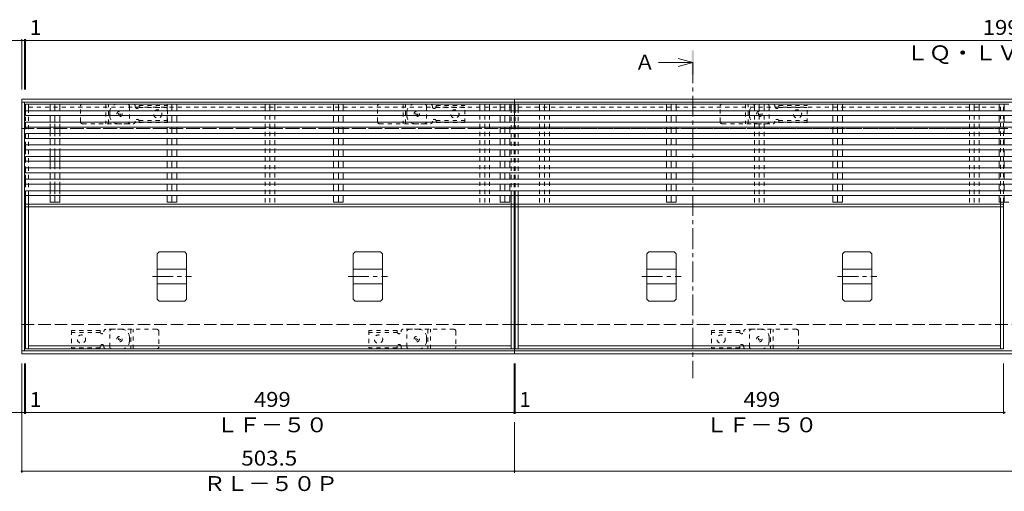
# Model space of a CAD drawing. Units: millimetres. Extents: x -1946 to 1931, y -1377 to 1339.
# Drawn here: x -1259 to -253, y 795 to 1277 of the extents above; entities that cross this region are included whole.
import ezdxf

# ---------------------------------------------------------------- set-up
doc = ezdxf.new("R2010")
doc.units = ezdxf.units.MM
doc.header["$LTSCALE"] = 5
for name, pattern in [('JWW_CENTER1', [6.773333, 4.233333, -0.846667, 0.846667, -0.846667]), ('JWW_DASHED1', [1.693333, 0.846667, -0.846667]), ('JWW_DASHED3', [3.386667, 2.54, -0.846667])]:
    doc.linetypes.add(name, pattern=pattern)
for name, color, linetype in [('E-1', 7, 'Continuous'), ('E-2', 7, 'Continuous'), ('E-3', 7, 'Continuous'), ('E-4', 7, 'Continuous'), ('E-5', 7, 'Continuous'), ('E-7', 7, 'Continuous'), ('E-9', 7, 'Continuous'), ('E-A', 7, 'Continuous'), ('E-E', 7, 'Continuous'), ('E-F', 7, 'Continuous')]:
    doc.layers.add(name, color=color, linetype=linetype)
doc.styles.add('ＭＳ ゴシック', font='msgothic.ttc', dxfattribs={"height": 1})

msp = doc.modelspace()

# ---------------------------------------------------------------- linework, layer by layer
at = {"layer": 'E-1', "color": 4, "linetype": 'Continuous', "lineweight": 9}
for p, q in [((-1257, 1195.4), (-1257, 1165.4)), ((-1257, 1195.4), (-753.5, 1195.4)), ((-1257, 1192.4), (-753.5, 1192.4)), ((-753.5, 1195.4), (-753.5, 1165.4)), ((-753.5, 1195.4), (1246.5, 1195.4)), ((-753.5, 1192.4), (1246.5, 1192.4)), ((-1257, 935.4), (-1257, 965.4)), ((-753.5, 935.4), (-753.5, 965.4)), ((-1257, 938.4), (-753.5, 938.4)), ((-753.5, 938.4), (81, 938.4)), ((-1257, 935.4), (-753.5, 935.4)), ((-753.5, 935.4), (81, 935.4))]:
    msp.add_line(p, q, dxfattribs=at)
at = {"layer": 'E-1', "color": 3, "linetype": 'JWW_DASHED1', "lineweight": 9}
for p, q in [((-1197, 1172.4), (-1197, 1188.4)), ((-1195, 1190.4), (-1149, 1190.4)), ((-1171, 1190.4), (-1171, 1170.4)), ((-1168.5, 1170.4), (-1168.5, 1190.4)), ((-1147, 1188.4), (-1147, 1172.4)), ((-893.5, 1172.4), (-893.5, 1188.4)), ((-891.5, 1190.4), (-845.5, 1190.4)), ((-867.5, 1190.4), (-867.5, 1170.4)), ((-865, 1170.4), (-865, 1190.4)), ((-843.5, 1188.4), (-843.5, 1172.4)), ((-543.5, 1172.4), (-543.5, 1188.4)), ((-541.5, 1190.4), (-495.5, 1190.4)), ((-517.5, 1190.4), (-517.5, 1170.4)), ((-515, 1170.4), (-515, 1190.4)), ((-493.5, 1188.4), (-493.5, 1172.4)), ((-1195, 1170.4), (-1149, 1170.4)), ((-891.5, 1170.4), (-845.5, 1170.4)), ((-541.5, 1170.4), (-495.5, 1170.4)), ((-1167, 942.4), (-1167, 958.4)), ((-1119, 960.4), (-1165, 960.4)), ((-1145.5, 960.4), (-1145.5, 940.4)), ((-1143, 940.4), (-1143, 960.4)), ((-1117, 958.4), (-1117, 942.4)), ((-863.5, 942.4), (-863.5, 958.4)), ((-815.5, 960.4), (-861.5, 960.4)), ((-842, 960.4), (-842, 940.4)), ((-839.5, 940.4), (-839.5, 960.4)), ((-813.5, 958.4), (-813.5, 942.4)), ((-513.5, 942.4), (-513.5, 958.4)), ((-465.5, 960.4), (-511.5, 960.4)), ((-492, 960.4), (-492, 940.4)), ((-489.5, 940.4), (-489.5, 960.4)), ((-463.5, 958.4), (-463.5, 942.4)), ((-1119, 940.4), (-1165, 940.4)), ((-815.5, 940.4), (-861.5, 940.4)), ((-465.5, 940.4), (-511.5, 940.4))]:
    msp.add_line(p, q, dxfattribs=at)
at = {"layer": 'E-1', "color": 4, "linetype": 'JWW_DASHED1', "lineweight": 9}
for p, q in [((-1159, 1190.4), (-1142.9, 1190.4)), ((-1142.9, 1190.4), (-1152, 1190.4)), ((-1141, 1188.4), (-1141, 1187.9)), ((-1137.1, 1187.1), (-1108, 1187.1)), ((-1137, 1189.1), (-1137, 1187.9)), ((-1137, 1189.1), (-1108, 1189.1)), ((-1108, 1171.6), (-1108, 1189.1)), ((-855.5, 1190.4), (-839.4, 1190.4)), ((-839.4, 1190.4), (-848.5, 1190.4)), ((-837.5, 1188.4), (-837.5, 1187.9)), ((-833.6, 1187.1), (-804.5, 1187.1)), ((-833.5, 1189.1), (-833.5, 1187.9)), ((-833.5, 1189.1), (-804.5, 1189.1)), ((-804.5, 1171.6), (-804.5, 1189.1)), ((-505.5, 1190.4), (-489.4, 1190.4)), ((-489.4, 1190.4), (-498.5, 1190.4)), ((-487.5, 1188.4), (-487.5, 1187.9)), ((-483.6, 1187.1), (-454.5, 1187.1)), ((-483.5, 1189.1), (-483.5, 1187.9)), ((-483.5, 1189.1), (-454.5, 1189.1)), ((-454.5, 1171.6), (-454.5, 1189.1)), ((-1167, 1178.4), (-1167, 1182.4)), ((-863.5, 1178.4), (-863.5, 1182.4)), ((-513.5, 1178.4), (-513.5, 1182.4)), ((-1159, 1170.4), (-1142.9, 1170.4)), ((-1141, 1172.4), (-1141, 1172.9)), ((-1137.1, 1173.6), (-1108, 1173.6)), ((-1137, 1171.6), (-1137, 1172.9)), ((-1137, 1171.6), (-1108, 1171.6)), ((-855.5, 1170.4), (-839.4, 1170.4)), ((-837.5, 1172.4), (-837.5, 1172.9)), ((-833.6, 1173.6), (-804.5, 1173.6)), ((-833.5, 1171.6), (-833.5, 1172.9)), ((-833.5, 1171.6), (-804.5, 1171.6)), ((-505.5, 1170.4), (-489.4, 1170.4)), ((-487.5, 1172.4), (-487.5, 1172.9)), ((-483.6, 1173.6), (-454.5, 1173.6)), ((-483.5, 1171.6), (-483.5, 1172.9)), ((-483.5, 1171.6), (-454.5, 1171.6)), ((-1206, 959.1), (-1206, 941.6)), ((-1177, 959.1), (-1206, 959.1)), ((-1176.9, 957.1), (-1206, 957.1)), ((-1177, 959.1), (-1177, 957.9)), ((-1173, 958.4), (-1173, 957.9)), ((-1155, 960.4), (-1171.1, 960.4)), ((-902.5, 959.1), (-902.5, 941.6)), ((-873.5, 959.1), (-902.5, 959.1)), ((-873.4, 957.1), (-902.5, 957.1)), ((-873.5, 959.1), (-873.5, 957.9)), ((-869.5, 958.4), (-869.5, 957.9)), ((-851.5, 960.4), (-867.6, 960.4)), ((-552.5, 959.1), (-552.5, 941.6)), ((-523.5, 959.1), (-552.5, 959.1)), ((-523.4, 957.1), (-552.5, 957.1)), ((-523.5, 959.1), (-523.5, 957.9)), ((-519.5, 958.4), (-519.5, 957.9)), ((-501.5, 960.4), (-517.6, 960.4)), ((-1147, 952.4), (-1147, 948.4)), ((-843.5, 952.4), (-843.5, 948.4)), ((-493.5, 952.4), (-493.5, 948.4)), ((-1176.9, 943.6), (-1206, 943.6)), ((-1177, 941.6), (-1206, 941.6)), ((-1177, 941.6), (-1177, 942.9)), ((-1173, 942.4), (-1173, 942.9)), ((-1155, 940.4), (-1171.1, 940.4)), ((-1171.1, 940.4), (-1162, 940.4)), ((-873.4, 943.6), (-902.5, 943.6)), ((-873.5, 941.6), (-902.5, 941.6)), ((-873.5, 941.6), (-873.5, 942.9)), ((-869.5, 942.4), (-869.5, 942.9)), ((-851.5, 940.4), (-867.6, 940.4)), ((-867.6, 940.4), (-858.5, 940.4)), ((-523.4, 943.6), (-552.5, 943.6)), ((-523.5, 941.6), (-552.5, 941.6)), ((-523.5, 941.6), (-523.5, 942.9)), ((-519.5, 942.4), (-519.5, 942.9)), ((-501.5, 940.4), (-517.6, 940.4)), ((-517.6, 940.4), (-508.5, 940.4))]:
    msp.add_line(p, q, dxfattribs=at)
at = {"layer": 'E-1', "color": 2, "linetype": 'JWW_DASHED3', "lineweight": 9}
for p, q in [((-1257, 1165.4), (-753.5, 1165.4)), ((-753.5, 1165.4), (1246.5, 1165.4)), ((-1257, 965.4), (-753.5, 965.4)), ((-753.5, 965.4), (1246.5, 965.4))]:
    msp.add_line(p, q, dxfattribs=at)
at = {"layer": 'E-1', "color": 2, "linetype": 'JWW_DASHED1', "lineweight": 9}
for centre, radius in [((-1157, 1180.4), 2.75), ((-1157, 1180.4), 1), ((-853.5, 1180.4), 2.75), ((-853.5, 1180.4), 1), ((-503.5, 1180.4), 2.75), ((-503.5, 1180.4), 1), ((-1157, 950.4), 2.75), ((-1157, 950.4), 1), ((-853.5, 950.4), 2.75), ((-853.5, 950.4), 1), ((-503.5, 950.4), 2.75), ((-503.5, 950.4), 1)]:
    msp.add_circle(centre, radius, dxfattribs=at)
at = {"layer": 'E-1', "color": 4, "linetype": 'JWW_DASHED1', "lineweight": 9}
for centre in [(-1118, 1180.4), (-814.5, 1180.4), (-464.5, 1180.4), (-1196, 950.4), (-892.5, 950.4), (-542.5, 950.4)]:
    msp.add_circle(centre, 4.25, dxfattribs=at)
at = {"layer": 'E-1', "color": 3, "linetype": 'JWW_DASHED1', "lineweight": 9}
for centre, start, end in [((-1195, 1188.4), 90, 180), ((-1149, 1188.4), 0, 90), ((-891.5, 1188.4), 90, 180), ((-845.5, 1188.4), 0, 90), ((-541.5, 1188.4), 90, 180), ((-495.5, 1188.4), 0, 90), ((-1195, 1172.4), 180, 270), ((-1149, 1172.4), 270, 0), ((-891.5, 1172.4), 180, 270), ((-845.5, 1172.4), 270, 0), ((-541.5, 1172.4), 180, 270), ((-495.5, 1172.4), 270, 0), ((-1165, 958.4), 90, 180), ((-1119, 958.4), 0, 90), ((-861.5, 958.4), 90, 180), ((-815.5, 958.4), 0, 90), ((-511.5, 958.4), 90, 180), ((-465.5, 958.4), 0, 90), ((-1165, 942.4), 180, 270), ((-1119, 942.4), 270, 0), ((-861.5, 942.4), 180, 270), ((-815.5, 942.4), 270, 0), ((-511.5, 942.4), 180, 270), ((-465.5, 942.4), 270, 0)]:
    msp.add_arc(centre, 2, start, end, dxfattribs=at)
at = {"layer": 'E-1', "color": 4, "linetype": 'JWW_DASHED1', "lineweight": 9}
for centre, radius, start, end in [((-1159, 1182.4), 8, 90, 180), ((-1143, 1188.4), 2, 0, 90), ((-1139, 1187.9), 2, 180, 0), ((-855.5, 1182.4), 8, 90, 180), ((-839.5, 1188.4), 2, 0, 90), ((-835.5, 1187.9), 2, 180, 0), ((-505.5, 1182.4), 8, 90, 180), ((-489.5, 1188.4), 2, 0, 90), ((-485.5, 1187.9), 2, 180, 0), ((-1159, 1178.4), 8, 180, 270), ((-855.5, 1178.4), 8, 180, 270), ((-505.5, 1178.4), 8, 180, 270), ((-1143, 1172.4), 2, 270, 0), ((-1139, 1172.9), 2, 0, 180), ((-839.5, 1172.4), 2, 270, 0), ((-835.5, 1172.9), 2, 0, 180), ((-489.5, 1172.4), 2, 270, 0), ((-485.5, 1172.9), 2, 0, 180), ((-1175, 957.9), 2, 180, 0), ((-1171, 958.4), 2, 90, 180), ((-1155, 952.4), 8, 0, 90), ((-871.5, 957.9), 2, 180, 0), ((-867.5, 958.4), 2, 90, 180), ((-851.5, 952.4), 8, 0, 90), ((-521.5, 957.9), 2, 180, 0), ((-517.5, 958.4), 2, 90, 180), ((-501.5, 952.4), 8, 0, 90), ((-1155, 948.4), 8, 270, 0), ((-851.5, 948.4), 8, 270, 0), ((-501.5, 948.4), 8, 270, 0), ((-1175, 942.9), 2, 0, 180), ((-1171, 942.4), 2, 180, 270), ((-871.5, 942.9), 2, 0, 180), ((-867.5, 942.4), 2, 180, 270), ((-521.5, 942.9), 2, 0, 180), ((-517.5, 942.4), 2, 180, 270)]:
    msp.add_arc(centre, radius, start, end, dxfattribs=at)
at = {"layer": 'E-2', "color": 3, "linetype": 'Continuous', "lineweight": 9}
for p, q in [((-1250, 1190.4), (-757, 1190.4)), ((-750, 1190.4), (-257, 1190.4)), ((-1253, 940.4), (-1253, 1097)), ((-1250, 1088.4), (-1250, 1097)), ((-757, 1088.4), (-757, 1097)), ((-754, 940.4), (-754, 1097)), ((-753, 940.4), (-753, 1097)), ((-750, 1088.4), (-750, 1097)), ((-257, 1088.4), (-257, 1090.4)), ((-254, 940.4), (-254, 1090.4)), ((-1250, 940.4), (-1250, 1085.4)), ((-757, 940.4), (-757, 1085.4)), ((-750, 940.4), (-750, 1085.4)), ((-257, 940.4), (-257, 1085.4)), ((-1250, 943.4), (-757, 943.4)), ((-1250, 940.4), (-754, 940.4)), ((-753, 940.4), (-254, 940.4)), ((-750, 943.4), (-257, 943.4))]:
    msp.add_line(p, q, dxfattribs=at)
at = {"layer": 'E-2', "color": 3, "linetype": 'JWW_DASHED1', "lineweight": 9}
for p, q in [((-1250, 1187.4), (-757, 1187.4)), ((-750, 1187.4), (-257, 1187.4)), ((-257, 1090.4), (-257, 1190.4)), ((-254, 1090.4), (-254, 1190.4)), ((-1253, 1097), (-1253, 1183.7)), ((-1250, 1097), (-1250, 1183.7)), ((-757, 1097), (-757, 1183.7)), ((-754, 1097), (-754, 1183.7)), ((-753, 1097), (-753, 1183.7)), ((-750, 1097), (-750, 1183.7)), ((-1250, 1165.4), (-757, 1165.4)), ((-750, 1165.4), (-257, 1165.4))]:
    msp.add_line(p, q, dxfattribs=at)
at = {"layer": 'E-3', "color": 4, "linetype": 'Continuous', "lineweight": 9}
for p, q in [((-1118.5, 1037.4), (-1116.5, 1039.4)), ((-1118.5, 1037.4), (-1118.5, 991.3)), ((-1116.5, 1039.4), (-1090.5, 1039.4)), ((-1090.5, 1039.4), (-1088.5, 1037.4)), ((-1088.5, 1037.4), (-1088.5, 991.3)), ((-918.5, 1037.4), (-916.5, 1039.4)), ((-918.5, 1037.4), (-918.5, 991.3)), ((-916.5, 1039.4), (-890.5, 1039.4)), ((-890.5, 1039.4), (-888.5, 1037.4)), ((-888.5, 1037.4), (-888.5, 991.3)), ((-618.5, 1037.4), (-616.5, 1039.4)), ((-618.5, 1037.4), (-618.5, 991.3)), ((-616.5, 1039.4), (-590.5, 1039.4)), ((-590.5, 1039.4), (-588.5, 1037.4)), ((-588.5, 1037.4), (-588.5, 991.3)), ((-418.5, 1037.4), (-416.5, 1039.4)), ((-418.5, 1037.4), (-418.5, 991.3)), ((-416.5, 1039.4), (-390.5, 1039.4)), ((-390.5, 1039.4), (-388.5, 1037.4)), ((-388.5, 1037.4), (-388.5, 991.3)), ((-1118.5, 1021.9), (-1088.5, 1021.9)), ((-918.5, 1021.9), (-888.5, 1021.9)), ((-618.5, 1021.9), (-588.5, 1021.9)), ((-418.5, 1021.9), (-388.5, 1021.9)), ((-1118.5, 1006.9), (-1088.5, 1006.9)), ((-918.5, 1006.9), (-888.5, 1006.9)), ((-618.5, 1006.9), (-588.5, 1006.9)), ((-418.5, 1006.9), (-388.5, 1006.9)), ((-1116.5, 989.3), (-1118.5, 991.3)), ((-1090.5, 989.3), (-1116.5, 989.3)), ((-1088.5, 991.3), (-1090.5, 989.3)), ((-916.5, 989.3), (-918.5, 991.3)), ((-890.5, 989.3), (-916.5, 989.3)), ((-888.5, 991.3), (-890.5, 989.3)), ((-616.5, 989.3), (-618.5, 991.3)), ((-590.5, 989.3), (-616.5, 989.3)), ((-588.5, 991.3), (-590.5, 989.3)), ((-416.5, 989.3), (-418.5, 991.3)), ((-390.5, 989.3), (-416.5, 989.3)), ((-388.5, 991.3), (-390.5, 989.3))]:
    msp.add_line(p, q, dxfattribs=at)
at = {"layer": 'E-3', "color": 7, "linetype": 'JWW_CENTER1', "lineweight": 9}
for p, q in [((-1123.5, 1014.4), (-1083.5, 1014.4)), ((-923.5, 1014.4), (-883.5, 1014.4)), ((-623.5, 1014.4), (-583.5, 1014.4)), ((-423.5, 1014.4), (-383.5, 1014.4))]:
    msp.add_line(p, q, dxfattribs=at)
at = {"layer": 'E-4', "color": 7, "linetype": 'Continuous', "lineweight": 9}
for p, q in [((-1257, 1255.4), (-1270.5, 1255.4)), ((-1257, 1256.9), (-1257, 1205.4)), ((-1257, 1255.4), (-1254, 1255.4)), ((-1254, 1256.9), (-1254, 1205.4)), ((-1254, 1255.4), (-1253, 1255.4)), ((-1253, 1256.9), (-1253, 1205.4)), ((-1253, 1255.4), (746, 1255.4)), ((-1257, 813.9), (-1257, 925.4)), ((-1254, 873.9), (-1254, 925.4)), ((-1253, 873.9), (-1253, 925.4)), ((-754, 873.9), (-754, 925.4)), ((-753, 873.9), (-753, 925.4)), ((-254, 873.9), (-254, 925.4)), ((-1257, 875.4), (-1270.5, 875.4)), ((-1257, 875.4), (-1254, 875.4)), ((-1254, 875.4), (-1253, 875.4)), ((-1253, 875.4), (-754, 875.4)), ((-754, 875.4), (-753, 875.4)), ((-753, 875.4), (-254, 875.4)), ((-254, 875.4), (-253, 875.4)), ((-753.5, 813.9), (-753.5, 865.4)), ((-1257, 815.4), (-753.5, 815.4)), ((-753.5, 815.4), (1246.5, 815.4))]:
    msp.add_line(p, q, dxfattribs=at)
at = {"layer": 'E-4', "color": 7, "linetype": 'Continuous', "lineweight": 9, "const_width": 1}
for points in [[(-1256.5, 1255.4, 0.414214), (-1257, 1255.9, 0.414214), (-1257.5, 1255.4, 0.414214), (-1257, 1254.9, 0.414214)], [(-1253.5, 1255.4, 0.414214), (-1254, 1255.9, 0.414214), (-1254.5, 1255.4, 0.414214), (-1254, 1254.9, 0.414214)], [(-1252.5, 1255.4, 0.414214), (-1253, 1255.9, 0.414214), (-1253.5, 1255.4, 0.414214), (-1253, 1254.9, 0.414214)], [(-1256.5, 875.4, 0.414214), (-1257, 875.9, 0.414214), (-1257.5, 875.4, 0.414214), (-1257, 874.9, 0.414214)], [(-1253.5, 875.4, 0.414214), (-1254, 875.9, 0.414214), (-1254.5, 875.4, 0.414214), (-1254, 874.9, 0.414214)], [(-1252.5, 875.4, 0.414214), (-1253, 875.9, 0.414214), (-1253.5, 875.4, 0.414214), (-1253, 874.9, 0.414214)], [(-753.5, 875.4, 0.414214), (-754, 875.9, 0.414214), (-754.5, 875.4, 0.414214), (-754, 874.9, 0.414214)], [(-752.5, 875.4, 0.414214), (-753, 875.9, 0.414214), (-753.5, 875.4, 0.414214), (-753, 874.9, 0.414214)], [(-253.5, 875.4, 0.414214), (-254, 875.9, 0.414214), (-254.5, 875.4, 0.414214), (-254, 874.9, 0.414214)], [(-252.5, 875.4, 0.414214), (-253, 875.9, 0.414214), (-253.5, 875.4, 0.414214), (-253, 874.9, 0.414214)], [(-1256.5, 815.4, 0.414214), (-1257, 815.9, 0.414214), (-1257.5, 815.4, 0.414214), (-1257, 814.9, 0.414214)], [(-753, 815.4, 0.414214), (-753.5, 815.9, 0.414214), (-754, 815.4, 0.414214), (-753.5, 814.9, 0.414214)]]:
    msp.add_lwpolyline(points, format="xyb", close=True, dxfattribs=at)
at = {"layer": 'E-5', "color": 4, "linetype": 'Continuous', "lineweight": 9}
for q in [(-606.4, 1232.9), (-586.4, 1236.9), (-586.4, 1228.9)]:
    msp.add_line((-571.4, 1232.9), q, dxfattribs=at)
at = {"layer": 'E-5', "color": 4, "linetype": 'JWW_CENTER1', "lineweight": 9}
msp.add_line((-571.4, 1232.9), (-571.4, 910.4), dxfattribs=at)
at = {"layer": 'E-5', "color": 4, "linetype": 'Continuous', "lineweight": 9}
msp.add_solid([(-572.6, 1220.4), (-572.6, 1245.4), (-570.1, 1220.4), (-570.1, 1245.4)], dxfattribs=at)
at = {"layer": 'E-7', "color": 30, "linetype": 'Continuous', "lineweight": 5}
for p, q in [((-1228, 1190.4), (-1218.1, 1190.4)), ((-1228, 1183.7), (-1228, 1190.4)), ((-1223, 1190.4), (-1223, 1183.7)), ((-1218.1, 1183.7), (-1218.1, 1190.4)), ((-1098.5, 1190.4), (-1108.4, 1190.4)), ((-1108.4, 1190.4), (-1108.4, 1183.7)), ((-1103.5, 1183.7), (-1103.5, 1190.4)), ((-1098.5, 1190.4), (-1098.5, 1183.7)), ((-928.5, 1190.4), (-938.4, 1190.4)), ((-938.4, 1190.4), (-938.4, 1183.7)), ((-933.5, 1183.7), (-933.5, 1190.4)), ((-928.5, 1190.4), (-928.5, 1183.7)), ((-758.5, 1190.4), (-768.4, 1190.4)), ((-768.4, 1190.4), (-768.4, 1183.7)), ((-763.5, 1183.7), (-763.5, 1190.4)), ((-758.5, 1190.4), (-758.5, 1183.7)), ((-588.5, 1190.4), (-598.4, 1190.4)), ((-598.4, 1190.4), (-598.4, 1183.7)), ((-593.5, 1183.7), (-593.5, 1190.4)), ((-588.5, 1190.4), (-588.5, 1183.7)), ((-418.5, 1190.4), (-428.4, 1190.4)), ((-428.4, 1190.4), (-428.4, 1183.7)), ((-423.5, 1183.7), (-423.5, 1190.4)), ((-418.5, 1190.4), (-418.5, 1183.7)), ((-248.5, 1190.4), (-258.4, 1190.4)), ((-258.4, 1190.4), (-258.4, 1183.7)), ((-253.5, 1183.7), (-253.5, 1190.4)), ((-1253, 1183.7), (-1253, 1178.7)), ((746, 1183.7), (-1253, 1183.7)), ((746, 1178.7), (-1253, 1178.7)), ((-1228, 1172), (-1228, 1178.7)), ((-1223, 1178.7), (-1223, 1172)), ((-1218.1, 1172), (-1218.1, 1178.7)), ((-1108.4, 1178.7), (-1108.4, 1172)), ((-1103.5, 1172), (-1103.5, 1178.7)), ((-1098.5, 1178.7), (-1098.5, 1172)), ((-938.4, 1178.7), (-938.4, 1172)), ((-933.5, 1172), (-933.5, 1178.7)), ((-928.5, 1178.7), (-928.5, 1172)), ((-768.4, 1178.7), (-768.4, 1172)), ((-763.5, 1172), (-763.5, 1178.7)), ((-758.5, 1178.7), (-758.5, 1172)), ((-598.4, 1178.7), (-598.4, 1172)), ((-593.5, 1172), (-593.5, 1178.7)), ((-588.5, 1178.7), (-588.5, 1172)), ((-428.4, 1178.7), (-428.4, 1172)), ((-423.5, 1172), (-423.5, 1178.7)), ((-418.5, 1178.7), (-418.5, 1172)), ((-258.4, 1178.7), (-258.4, 1172)), ((-253.5, 1172), (-253.5, 1178.7)), ((-1253, 1172), (-1253, 1167)), ((746, 1172), (-1253, 1172)), ((746, 1167), (-1253, 1167)), ((-1228, 1160.4), (-1228, 1167)), ((-1223, 1167), (-1223, 1160.4)), ((-1218.1, 1160.4), (-1218.1, 1167)), ((-1108.4, 1167), (-1108.4, 1160.4)), ((-1103.5, 1160.4), (-1103.5, 1167)), ((-1098.5, 1167), (-1098.5, 1160.4)), ((-938.4, 1167), (-938.4, 1160.4)), ((-933.5, 1160.4), (-933.5, 1167)), ((-928.5, 1167), (-928.5, 1160.4)), ((-768.4, 1167), (-768.4, 1160.4)), ((-763.5, 1160.4), (-763.5, 1167)), ((-758.5, 1167), (-758.5, 1160.4)), ((-598.4, 1167), (-598.4, 1160.4)), ((-593.5, 1160.4), (-593.5, 1167)), ((-588.5, 1167), (-588.5, 1160.4)), ((-428.4, 1167), (-428.4, 1160.4)), ((-423.5, 1160.4), (-423.5, 1167)), ((-418.5, 1167), (-418.5, 1160.4)), ((-258.4, 1167), (-258.4, 1160.4)), ((-253.5, 1160.4), (-253.5, 1167)), ((-1253, 1160.4), (-1253, 1155.4)), ((746, 1160.4), (-1253, 1160.4)), ((746, 1155.4), (-1253, 1155.4)), ((-1253, 1148.7), (-1253, 1143.7)), ((746, 1148.7), (-1253, 1148.7)), ((-1228, 1148.7), (-1228, 1155.4)), ((-1223, 1155.4), (-1223, 1148.7)), ((-1218.1, 1148.7), (-1218.1, 1155.4)), ((-1108.4, 1155.4), (-1108.4, 1148.7)), ((-1103.5, 1148.7), (-1103.5, 1155.4)), ((-1098.5, 1155.4), (-1098.5, 1148.7)), ((-938.4, 1155.4), (-938.4, 1148.7)), ((-933.5, 1148.7), (-933.5, 1155.4)), ((-928.5, 1155.4), (-928.5, 1148.7)), ((-768.4, 1155.4), (-768.4, 1148.7)), ((-763.5, 1148.7), (-763.5, 1155.4)), ((-758.5, 1155.4), (-758.5, 1148.7)), ((-598.4, 1155.4), (-598.4, 1148.7)), ((-593.5, 1148.7), (-593.5, 1155.4)), ((-588.5, 1155.4), (-588.5, 1148.7)), ((-428.4, 1155.4), (-428.4, 1148.7)), ((-423.5, 1148.7), (-423.5, 1155.4)), ((-418.5, 1155.4), (-418.5, 1148.7)), ((-258.4, 1155.4), (-258.4, 1148.7)), ((-253.5, 1148.7), (-253.5, 1155.4)), ((746, 1143.7), (-1253, 1143.7)), ((-1253, 1137), (-1253, 1132)), ((746, 1137), (-1253, 1137)), ((-1228, 1137), (-1228, 1143.7)), ((-1223, 1143.7), (-1223, 1137)), ((-1218.1, 1137), (-1218.1, 1143.7)), ((-1108.4, 1143.7), (-1108.4, 1137)), ((-1103.5, 1137), (-1103.5, 1143.7)), ((-1098.5, 1143.7), (-1098.5, 1137)), ((-938.4, 1143.7), (-938.4, 1137)), ((-933.5, 1137), (-933.5, 1143.7)), ((-928.5, 1143.7), (-928.5, 1137)), ((-768.4, 1143.7), (-768.4, 1137)), ((-763.5, 1137), (-763.5, 1143.7)), ((-758.5, 1143.7), (-758.5, 1137)), ((-598.4, 1143.7), (-598.4, 1137)), ((-593.5, 1137), (-593.5, 1143.7)), ((-588.5, 1143.7), (-588.5, 1137)), ((-428.4, 1143.7), (-428.4, 1137)), ((-423.5, 1137), (-423.5, 1143.7)), ((-418.5, 1143.7), (-418.5, 1137)), ((-258.4, 1143.7), (-258.4, 1137)), ((-253.5, 1137), (-253.5, 1143.7)), ((746, 1132), (-1253, 1132)), ((-1228, 1125.4), (-1228, 1132)), ((-1223, 1132), (-1223, 1125.4)), ((-1218.1, 1125.4), (-1218.1, 1132)), ((-1108.4, 1132), (-1108.4, 1125.4)), ((-1103.5, 1125.4), (-1103.5, 1132)), ((-1098.5, 1132), (-1098.5, 1125.4)), ((-938.4, 1132), (-938.4, 1125.4)), ((-933.5, 1125.4), (-933.5, 1132)), ((-928.5, 1132), (-928.5, 1125.4)), ((-768.4, 1132), (-768.4, 1125.4)), ((-763.5, 1125.4), (-763.5, 1132)), ((-758.5, 1132), (-758.5, 1125.4)), ((-598.4, 1132), (-598.4, 1125.4)), ((-593.5, 1125.4), (-593.5, 1132)), ((-588.5, 1132), (-588.5, 1125.4)), ((-428.4, 1132), (-428.4, 1125.4)), ((-423.5, 1125.4), (-423.5, 1132)), ((-418.5, 1132), (-418.5, 1125.4)), ((-258.4, 1132), (-258.4, 1125.4)), ((-253.5, 1125.4), (-253.5, 1132)), ((-1253, 1125.4), (-1253, 1120.4)), ((746, 1125.4), (-1253, 1125.4)), ((746, 1120.4), (-1253, 1120.4)), ((-1228, 1113.7), (-1228, 1120.4)), ((-1223, 1120.4), (-1223, 1113.7)), ((-1218.1, 1113.7), (-1218.1, 1120.4)), ((-1108.4, 1120.4), (-1108.4, 1113.7)), ((-1103.5, 1113.7), (-1103.5, 1120.4)), ((-1098.5, 1120.4), (-1098.5, 1113.7)), ((-938.4, 1120.4), (-938.4, 1113.7)), ((-933.5, 1113.7), (-933.5, 1120.4)), ((-928.5, 1120.4), (-928.5, 1113.7)), ((-768.4, 1120.4), (-768.4, 1113.7)), ((-763.5, 1113.7), (-763.5, 1120.4)), ((-758.5, 1120.4), (-758.5, 1113.7)), ((-598.4, 1120.4), (-598.4, 1113.7)), ((-593.5, 1113.7), (-593.5, 1120.4)), ((-588.5, 1120.4), (-588.5, 1113.7)), ((-428.4, 1120.4), (-428.4, 1113.7)), ((-423.5, 1113.7), (-423.5, 1120.4)), ((-418.5, 1120.4), (-418.5, 1113.7)), ((-258.4, 1120.4), (-258.4, 1113.7)), ((-253.5, 1113.7), (-253.5, 1120.4)), ((-1253, 1113.7), (-1253, 1108.7)), ((746, 1113.7), (-1253, 1113.7)), ((746, 1108.7), (-1253, 1108.7)), ((-1228, 1102), (-1228, 1108.7)), ((-1223, 1108.7), (-1223, 1102)), ((-1218.1, 1102), (-1218.1, 1108.7)), ((-1108.4, 1108.7), (-1108.4, 1102)), ((-1103.5, 1102), (-1103.5, 1108.7)), ((-1098.5, 1108.7), (-1098.5, 1102)), ((-938.4, 1108.7), (-938.4, 1102)), ((-933.5, 1102), (-933.5, 1108.7)), ((-928.5, 1108.7), (-928.5, 1102)), ((-768.4, 1108.7), (-768.4, 1102)), ((-763.5, 1102), (-763.5, 1108.7)), ((-758.5, 1108.7), (-758.5, 1102)), ((-598.4, 1108.7), (-598.4, 1102)), ((-593.5, 1102), (-593.5, 1108.7)), ((-588.5, 1108.7), (-588.5, 1102)), ((-428.4, 1108.7), (-428.4, 1102)), ((-423.5, 1102), (-423.5, 1108.7)), ((-418.5, 1108.7), (-418.5, 1102)), ((-258.4, 1108.7), (-258.4, 1102)), ((-253.5, 1102), (-253.5, 1108.7)), ((-1253, 1102), (-1253, 1097)), ((746, 1102), (-1253, 1102)), ((746, 1097), (-1253, 1097)), ((-1228, 1090.4), (-1228, 1097)), ((-1223, 1097), (-1223, 1090.4)), ((-1218.1, 1090.4), (-1218.1, 1097)), ((-1108.4, 1097), (-1108.4, 1090.4)), ((-1103.5, 1090.4), (-1103.5, 1097)), ((-1098.5, 1097), (-1098.5, 1090.4)), ((-938.4, 1097), (-938.4, 1090.4)), ((-933.5, 1090.4), (-933.5, 1097)), ((-928.5, 1097), (-928.5, 1090.4)), ((-768.4, 1097), (-768.4, 1090.4)), ((-763.5, 1090.4), (-763.5, 1097)), ((-758.5, 1097), (-758.5, 1090.4)), ((-598.4, 1097), (-598.4, 1090.4)), ((-593.5, 1090.4), (-593.5, 1097)), ((-588.5, 1097), (-588.5, 1090.4)), ((-428.4, 1097), (-428.4, 1090.4)), ((-423.5, 1090.4), (-423.5, 1097)), ((-418.5, 1097), (-418.5, 1090.4)), ((-258.4, 1097), (-258.4, 1090.4)), ((-253.5, 1090.4), (-253.5, 1097)), ((-1228, 1090.4), (-1218.1, 1090.4)), ((-1098.5, 1090.4), (-1108.4, 1090.4)), ((-928.5, 1090.4), (-938.4, 1090.4)), ((-758.5, 1090.4), (-768.4, 1090.4)), ((-588.5, 1090.4), (-598.4, 1090.4)), ((-418.5, 1090.4), (-428.4, 1090.4)), ((-248.5, 1090.4), (-258.4, 1090.4))]:
    msp.add_line(p, q, dxfattribs=at)
at = {"layer": 'E-9', "color": 211, "linetype": 'Continuous', "lineweight": 5}
for p, q in [((-1254, 1192.4), (-1257, 1192.4)), ((-1257, 938.4), (-1257, 1192.4)), ((-1254, 938.4), (-1254, 1192.4)), ((-1254, 938.4), (-1257, 938.4))]:
    msp.add_line(p, q, dxfattribs=at)
at = {"layer": 'E-A', "color": 7, "linetype": 'Continuous', "lineweight": 9}
for p, q in [((-1227.9, 1190.4), (-1218, 1190.4)), ((-1227.9, 1190.4), (-1227.9, 1187.4)), ((-1223, 1190.4), (-1223, 1187.4)), ((-1218, 1190.4), (-1218, 1187.4)), ((-1008.4, 1190.4), (-998.5, 1190.4)), ((-1008.4, 1190.4), (-1008.4, 1187.4)), ((-1003.5, 1190.4), (-1003.5, 1187.4)), ((-998.5, 1190.4), (-998.5, 1187.4)), ((-788.9, 1190.4), (-779, 1190.4)), ((-788.9, 1190.4), (-788.9, 1187.4)), ((-784, 1190.4), (-784, 1187.4)), ((-779, 1190.4), (-779, 1187.4)), ((-727.9, 1190.4), (-718, 1190.4)), ((-727.9, 1190.4), (-727.9, 1187.4)), ((-723, 1190.4), (-723, 1187.4)), ((-718, 1190.4), (-718, 1187.4)), ((-508.4, 1190.4), (-498.5, 1190.4)), ((-508.4, 1190.4), (-508.4, 1187.4)), ((-503.5, 1190.4), (-503.5, 1187.4)), ((-498.5, 1190.4), (-498.5, 1187.4)), ((-288.9, 1190.4), (-279, 1190.4)), ((-288.9, 1190.4), (-288.9, 1187.4)), ((-284, 1190.4), (-284, 1187.4)), ((-279, 1190.4), (-279, 1187.4))]:
    msp.add_line(p, q, dxfattribs=at)
at = {"layer": 'E-A', "color": 7, "linetype": 'JWW_DASHED1', "lineweight": 9}
for p, q in [((-1227.9, 1187.4), (-1227.9, 1085.4)), ((-1223, 1187.4), (-1223, 1085.4)), ((-1218, 1187.4), (-1218, 1085.4)), ((-1008.4, 1187.4), (-1008.4, 1085.4)), ((-1003.5, 1187.4), (-1003.5, 1085.4)), ((-998.5, 1187.4), (-998.5, 1085.4)), ((-788.9, 1187.4), (-788.9, 1085.4)), ((-784, 1187.4), (-784, 1085.4)), ((-779, 1187.4), (-779, 1085.4)), ((-727.9, 1187.4), (-727.9, 1085.4)), ((-723, 1187.4), (-723, 1085.4)), ((-718, 1187.4), (-718, 1085.4)), ((-508.4, 1187.4), (-508.4, 1085.4)), ((-503.5, 1187.4), (-503.5, 1085.4)), ((-498.5, 1187.4), (-498.5, 1085.4)), ((-288.9, 1187.4), (-288.9, 1085.4)), ((-284, 1187.4), (-284, 1085.4)), ((-279, 1187.4), (-279, 1085.4)), ((-1227.9, 1085.4), (-1218, 1085.4)), ((-1008.4, 1085.4), (-998.5, 1085.4)), ((-788.9, 1085.4), (-779, 1085.4)), ((-727.9, 1085.4), (-718, 1085.4)), ((-508.4, 1085.4), (-498.5, 1085.4)), ((-288.9, 1085.4), (-279, 1085.4))]:
    msp.add_line(p, q, dxfattribs=at)
at = {"layer": 'E-E', "color": 3, "linetype": 'Continuous', "lineweight": 9}
for p, q in [((-1253, 1183.7), (-1253, 1190.4)), ((-1250, 1190.4), (-1253, 1190.4)), ((-1250, 1183.7), (-1250, 1190.4)), ((-757, 1183.7), (-757, 1190.4)), ((-754, 1190.4), (-757, 1190.4)), ((-754, 1183.7), (-754, 1190.4)), ((-753, 1183.7), (-753, 1190.4)), ((-750, 1190.4), (-753, 1190.4)), ((-750, 1183.7), (-750, 1190.4)), ((-254, 1190.4), (-257, 1190.4)), ((-1253, 940.4), (-1250, 940.4))]:
    msp.add_line(p, q, dxfattribs=at)
at = {"layer": 'E-E', "color": 3, "linetype": 'JWW_DASHED1', "lineweight": 9}
for p, q in [((-1250, 1085.4), (-1250, 1088.4)), ((-757, 1085.4), (-757, 1088.4)), ((-750, 1085.4), (-750, 1088.4)), ((-257, 1085.4), (-257, 1088.4))]:
    msp.add_line(p, q, dxfattribs=at)
at = {"layer": 'E-F', "color": 4, "linetype": 'Continuous', "lineweight": 9}
for p, q in [((-1253, 1088.4), (-754, 1088.4)), ((-753, 1088.4), (-254, 1088.4)), ((-1253, 1085.4), (-754, 1085.4)), ((-753, 1085.4), (-254, 1085.4))]:
    msp.add_line(p, q, dxfattribs=at)

# ---------------------------------------------------------------- texts
at = {"layer": 'E-4', "color": 2, "linetype": 'Continuous', "lineweight": 211, "style": 'ＭＳ ゴシック'}
for p in [(-1248.5, 1261.2), (-1248.5, 881.2), (-748.5, 881.2)]:
    msp.add_text('1', height=15.2, dxfattribs=at).set_placement(p)
for s, width, p in [('1999', 1.09375, (-275.4, 1261.2)), ('ＬＱ・ＬＶ・ＡＬＶ', 1.111111, (-353.5, 1235.2)), ('499', 1.083333, (-1019.7, 881.2)), ('499', 1.083333, (-519.7, 881.2)), ('ＬＦ－５０', 1.1, (-1058.5, 855.2)), ('ＬＦ－５０', 1.1, (-558.5, 855.2)), ('503.5', 1.1, (-1032.7, 821.2)), ('ＲＬ－５０Ｐ', 1.104167, (-1071.5, 795.2))]:
    msp.add_text(s, height=15.24, dxfattribs=dict(at, width=width)).set_placement(p)
at = {"layer": 'E-5', "color": 2, "linetype": 'Continuous', "lineweight": 9, "style": 'ＭＳ ゴシック'}
msp.add_text('Ａ', height=15.2, dxfattribs=at).set_placement((-630.8, 1225.7))

doc.saveas('drawing.dxf')
